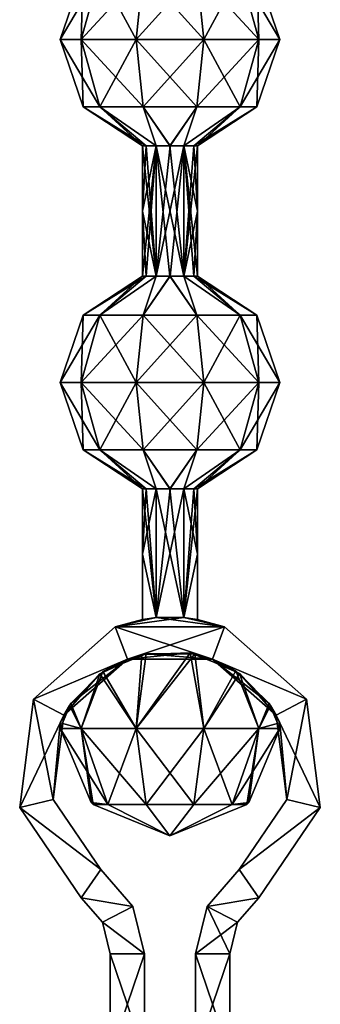
# Model space of a CAD drawing. Units: millimetres. Extents: x -30 to 89, y -78 to 76.
# Drawn here: x 78 to 82, y 21 to 35 of the extents above; entities that cross this region are included whole.
import ezdxf

# ---------------------------------------------------------------- set-up
doc = ezdxf.new("R2010")
doc.units = ezdxf.units.MM
doc.header["$LTSCALE"] = 65.185185
for name, color, linetype in [('158', 7, 'CONTINUOUS'), ('159', 7, 'CONTINUOUS'), ('160', 7, 'CONTINUOUS'), ('161', 7, 'CONTINUOUS'), ('162', 7, 'CONTINUOUS'), ('163', 7, 'CONTINUOUS'), ('177', 7, 'CONTINUOUS'), ('178', 7, 'CONTINUOUS'), ('179', 7, 'CONTINUOUS'), ('180', 7, 'CONTINUOUS'), ('181', 7, 'CONTINUOUS'), ('182', 7, 'CONTINUOUS'), ('183', 7, 'CONTINUOUS'), ('184', 7, 'CONTINUOUS'), ('185', 7, 'CONTINUOUS'), ('186', 7, 'CONTINUOUS'), ('187', 7, 'CONTINUOUS'), ('189', 7, 'CONTINUOUS'), ('62', 7, 'CONTINUOUS'), ('63', 7, 'CONTINUOUS')]:
    doc.layers.add(name, color=color, linetype=linetype)

msp = doc.modelspace()

# ---------------------------------------------------------------- linework, layer by layer
at = {"layer": '158', "linetype": 'Continuous'}
for points in [[(78.741, 36.029), (78.405, 35.048), (78.711, 35.048, 0.94), (78.741, 36.029)], [(78.983, 36.029, 0.743), (78.741, 36.029), (78.711, 35.048, 0.94), (78.983, 36.029, 0.743)], [(79.511, 35.048, 1.522), (78.983, 36.029, 0.743), (78.711, 35.048, 0.94), (79.511, 35.048, 1.522)], [(79.615, 36.029, 1.202), (78.983, 36.029, 0.743), (79.511, 35.048, 1.522), (79.615, 36.029, 1.202)], [(80.499, 35.048, 1.522), (79.615, 36.029, 1.202), (79.511, 35.048, 1.522), (80.499, 35.048, 1.522)], [(80.395, 36.029, 1.202), (79.615, 36.029, 1.202), (80.499, 35.048, 1.522), (80.395, 36.029, 1.202)], [(81.027, 36.029, 0.743), (80.395, 36.029, 1.202), (81.299, 35.048, 0.94), (81.027, 36.029, 0.743)], [(81.299, 35.048, 0.94), (80.395, 36.029, 1.202), (80.499, 35.048, 1.522), (81.299, 35.048, 0.94)], [(81.269, 36.029), (81.027, 36.029, 0.743), (81.605, 35.048), (81.269, 36.029)], [(81.605, 35.048), (81.027, 36.029, 0.743), (81.299, 35.048, 0.94), (81.605, 35.048)], [(78.74, 34.067), (78.982, 34.067, 0.743), (78.405, 35.048), (78.74, 34.067)], [(78.405, 35.048), (78.982, 34.067, 0.743), (78.711, 35.048, 0.94), (78.405, 35.048)], [(78.982, 34.067, 0.743), (79.614, 34.067, 1.203), (78.711, 35.048, 0.94), (78.982, 34.067, 0.743)], [(79.614, 34.067, 1.203), (79.511, 35.048, 1.522), (78.711, 35.048, 0.94), (79.614, 34.067, 1.203)], [(79.614, 34.067, 1.203), (80.396, 34.067, 1.203), (79.511, 35.048, 1.522), (79.614, 34.067, 1.203)], [(80.396, 34.067, 1.203), (80.499, 35.048, 1.522), (79.511, 35.048, 1.522), (80.396, 34.067, 1.203)], [(80.396, 34.067, 1.203), (81.028, 34.067, 0.743), (80.499, 35.048, 1.522), (80.396, 34.067, 1.203)], [(81.028, 34.067, 0.743), (81.299, 35.048, 0.94), (80.499, 35.048, 1.522), (81.028, 34.067, 0.743)], [(81.028, 34.067, 0.743), (81.27, 34.067), (81.299, 35.048, 0.94), (81.028, 34.067, 0.743)], [(81.27, 34.067), (81.605, 35.048), (81.299, 35.048, 0.94), (81.27, 34.067)], [(79.605, 33.498), (79.66, 33.498, 0.202), (78.74, 34.067), (79.605, 33.498)], [(78.74, 34.067), (79.66, 33.498, 0.202), (78.982, 34.067, 0.743), (78.74, 34.067)], [(79.66, 33.498, 0.202), (79.805, 33.498, 0.346), (78.982, 34.067, 0.743), (79.66, 33.498, 0.202)], [(78.982, 34.067, 0.743), (79.805, 33.498, 0.346), (79.614, 34.067, 1.203), (78.982, 34.067, 0.743)], [(79.805, 33.498, 0.346), (80.006, 33.498, 0.4), (79.614, 34.067, 1.203), (79.805, 33.498, 0.346)], [(79.614, 34.067, 1.203), (80.006, 33.498, 0.4), (80.396, 34.067, 1.203), (79.614, 34.067, 1.203)], [(80.006, 33.498, 0.4), (80.205, 33.498, 0.346), (80.396, 34.067, 1.203), (80.006, 33.498, 0.4)], [(80.205, 33.498, 0.346), (80.35, 33.498, 0.202), (81.028, 34.067, 0.743), (80.205, 33.498, 0.346)], [(80.396, 34.067, 1.203), (80.205, 33.498, 0.346), (81.028, 34.067, 0.743), (80.396, 34.067, 1.203)], [(80.35, 33.498, 0.202), (80.405, 33.498), (81.028, 34.067, 0.743), (80.35, 33.498, 0.202)], [(81.028, 34.067, 0.743), (80.405, 33.498), (81.27, 34.067), (81.028, 34.067, 0.743)]]:
    msp.add_3dface(points, dxfattribs=at)
at = {"layer": '159', "linetype": 'Continuous'}
for points in [[(78.405, 35.048), (78.741, 36.029), (78.983, 36.029, -0.743), (78.405, 35.048)], [(78.405, 35.048), (78.983, 36.029, -0.743), (78.711, 35.048, -0.94), (78.405, 35.048)], [(78.983, 36.029, -0.743), (79.615, 36.029, -1.202), (78.711, 35.048, -0.94), (78.983, 36.029, -0.743)], [(78.711, 35.048, -0.94), (79.615, 36.029, -1.202), (79.511, 35.048, -1.522), (78.711, 35.048, -0.94)], [(79.615, 36.029, -1.202), (80.395, 36.029, -1.202), (79.511, 35.048, -1.522), (79.615, 36.029, -1.202)], [(79.511, 35.048, -1.522), (80.395, 36.029, -1.202), (80.499, 35.048, -1.522), (79.511, 35.048, -1.522)], [(80.395, 36.029, -1.202), (81.027, 36.029, -0.743), (80.499, 35.048, -1.522), (80.395, 36.029, -1.202)], [(80.499, 35.048, -1.522), (81.027, 36.029, -0.743), (81.299, 35.048, -0.94), (80.499, 35.048, -1.522)], [(81.027, 36.029, -0.743), (81.269, 36.029), (81.299, 35.048, -0.94), (81.027, 36.029, -0.743)], [(81.269, 36.029), (81.605, 35.048), (81.299, 35.048, -0.94), (81.269, 36.029)], [(78.74, 34.067), (78.405, 35.048), (78.711, 35.048, -0.94), (78.74, 34.067)], [(78.982, 34.067, -0.743), (78.74, 34.067), (78.711, 35.048, -0.94), (78.982, 34.067, -0.743)], [(78.982, 34.067, -0.743), (78.711, 35.048, -0.94), (79.511, 35.048, -1.522), (78.982, 34.067, -0.743)], [(79.614, 34.067, -1.203), (78.982, 34.067, -0.743), (79.511, 35.048, -1.522), (79.614, 34.067, -1.203)], [(79.614, 34.067, -1.203), (79.511, 35.048, -1.522), (80.499, 35.048, -1.522), (79.614, 34.067, -1.203)], [(80.396, 34.067, -1.203), (79.614, 34.067, -1.203), (80.499, 35.048, -1.522), (80.396, 34.067, -1.203)], [(81.028, 34.067, -0.743), (80.396, 34.067, -1.203), (81.299, 35.048, -0.94), (81.028, 34.067, -0.743)], [(80.396, 34.067, -1.203), (80.499, 35.048, -1.522), (81.299, 35.048, -0.94), (80.396, 34.067, -1.203)], [(81.605, 35.048), (81.27, 34.067), (81.028, 34.067, -0.743), (81.605, 35.048)], [(81.605, 35.048), (81.028, 34.067, -0.743), (81.299, 35.048, -0.94), (81.605, 35.048)], [(79.605, 33.498), (78.74, 34.067), (78.982, 34.067, -0.743), (79.605, 33.498)], [(79.66, 33.498, -0.202), (79.605, 33.498), (78.982, 34.067, -0.743), (79.66, 33.498, -0.202)], [(79.805, 33.498, -0.346), (79.66, 33.498, -0.202), (78.982, 34.067, -0.743), (79.805, 33.498, -0.346)], [(79.614, 34.067, -1.203), (79.805, 33.498, -0.346), (78.982, 34.067, -0.743), (79.614, 34.067, -1.203)], [(80.004, 33.498, -0.4), (79.805, 33.498, -0.346), (79.614, 34.067, -1.203), (80.004, 33.498, -0.4)], [(80.396, 34.067, -1.203), (80.004, 33.498, -0.4), (79.614, 34.067, -1.203), (80.396, 34.067, -1.203)], [(80.205, 33.498, -0.346), (80.004, 33.498, -0.4), (80.396, 34.067, -1.203), (80.205, 33.498, -0.346)], [(80.35, 33.498, -0.202), (80.205, 33.498, -0.346), (81.028, 34.067, -0.743), (80.35, 33.498, -0.202)], [(81.028, 34.067, -0.743), (80.205, 33.498, -0.346), (80.396, 34.067, -1.203), (81.028, 34.067, -0.743)], [(80.405, 33.498), (80.35, 33.498, -0.202), (81.27, 34.067), (80.405, 33.498)], [(81.27, 34.067), (80.35, 33.498, -0.202), (81.028, 34.067, -0.743), (81.27, 34.067)]]:
    msp.add_3dface(points, dxfattribs=at)
at = {"layer": '160', "linetype": 'Continuous'}
for points in [[(78.983, 31.029, 0.743), (79.605, 31.596), (78.741, 31.029), (78.983, 31.029, 0.743)], [(79.805, 31.596, 0.346), (79.66, 31.596, 0.202), (78.983, 31.029, 0.743), (79.805, 31.596, 0.346)], [(79.615, 31.029, 1.202), (79.805, 31.596, 0.346), (78.983, 31.029, 0.743), (79.615, 31.029, 1.202)], [(79.66, 31.596, 0.202), (79.605, 31.596), (78.983, 31.029, 0.743), (79.66, 31.596, 0.202)], [(80.006, 31.596, 0.4), (79.805, 31.596, 0.346), (79.615, 31.029, 1.202), (80.006, 31.596, 0.4)], [(80.395, 31.029, 1.202), (80.006, 31.596, 0.4), (79.615, 31.029, 1.202), (80.395, 31.029, 1.202)], [(80.205, 31.596, 0.346), (80.006, 31.596, 0.4), (80.395, 31.029, 1.202), (80.205, 31.596, 0.346)], [(80.35, 31.596, 0.202), (80.205, 31.596, 0.346), (81.027, 31.029, 0.743), (80.35, 31.596, 0.202)], [(81.027, 31.029, 0.743), (80.205, 31.596, 0.346), (80.395, 31.029, 1.202), (81.027, 31.029, 0.743)], [(80.405, 31.596), (80.35, 31.596, 0.202), (81.269, 31.029), (80.405, 31.596)], [(81.269, 31.029), (80.35, 31.596, 0.202), (81.027, 31.029, 0.743), (81.269, 31.029)], [(78.741, 31.029), (78.405, 30.048), (78.711, 30.048, 0.94), (78.741, 31.029)], [(78.983, 31.029, 0.743), (78.741, 31.029), (78.711, 30.048, 0.94), (78.983, 31.029, 0.743)], [(79.511, 30.048, 1.522), (78.983, 31.029, 0.743), (78.711, 30.048, 0.94), (79.511, 30.048, 1.522)], [(79.615, 31.029, 1.202), (78.983, 31.029, 0.743), (79.511, 30.048, 1.522), (79.615, 31.029, 1.202)], [(80.499, 30.048, 1.522), (79.615, 31.029, 1.202), (79.511, 30.048, 1.522), (80.499, 30.048, 1.522)], [(80.395, 31.029, 1.202), (79.615, 31.029, 1.202), (80.499, 30.048, 1.522), (80.395, 31.029, 1.202)], [(81.027, 31.029, 0.743), (80.395, 31.029, 1.202), (81.299, 30.048, 0.94), (81.027, 31.029, 0.743)], [(81.299, 30.048, 0.94), (80.395, 31.029, 1.202), (80.499, 30.048, 1.522), (81.299, 30.048, 0.94)], [(81.269, 31.029), (81.027, 31.029, 0.743), (81.605, 30.048), (81.269, 31.029)], [(81.605, 30.048), (81.027, 31.029, 0.743), (81.299, 30.048, 0.94), (81.605, 30.048)], [(78.74, 29.067), (78.982, 29.067, 0.743), (78.405, 30.048), (78.74, 29.067)], [(78.405, 30.048), (78.982, 29.067, 0.743), (78.711, 30.048, 0.94), (78.405, 30.048)], [(78.982, 29.067, 0.743), (79.614, 29.067, 1.203), (78.711, 30.048, 0.94), (78.982, 29.067, 0.743)], [(79.614, 29.067, 1.203), (79.511, 30.048, 1.522), (78.711, 30.048, 0.94), (79.614, 29.067, 1.203)], [(79.614, 29.067, 1.203), (80.396, 29.067, 1.203), (79.511, 30.048, 1.522), (79.614, 29.067, 1.203)], [(80.396, 29.067, 1.203), (80.499, 30.048, 1.522), (79.511, 30.048, 1.522), (80.396, 29.067, 1.203)], [(80.396, 29.067, 1.203), (81.028, 29.067, 0.743), (80.499, 30.048, 1.522), (80.396, 29.067, 1.203)], [(81.028, 29.067, 0.743), (81.299, 30.048, 0.94), (80.499, 30.048, 1.522), (81.028, 29.067, 0.743)], [(81.028, 29.067, 0.743), (81.27, 29.067), (81.299, 30.048, 0.94), (81.028, 29.067, 0.743)], [(81.27, 29.067), (81.605, 30.048), (81.299, 30.048, 0.94), (81.27, 29.067)], [(79.605, 28.498), (79.66, 28.498, 0.202), (78.74, 29.067), (79.605, 28.498)], [(78.74, 29.067), (79.66, 28.498, 0.202), (78.982, 29.067, 0.743), (78.74, 29.067)], [(79.66, 28.498, 0.202), (79.805, 28.498, 0.346), (78.982, 29.067, 0.743), (79.66, 28.498, 0.202)], [(78.982, 29.067, 0.743), (79.805, 28.498, 0.346), (79.614, 29.067, 1.203), (78.982, 29.067, 0.743)], [(79.805, 28.498, 0.346), (80.006, 28.498, 0.4), (79.614, 29.067, 1.203), (79.805, 28.498, 0.346)], [(79.614, 29.067, 1.203), (80.006, 28.498, 0.4), (80.396, 29.067, 1.203), (79.614, 29.067, 1.203)], [(80.006, 28.498, 0.4), (80.205, 28.498, 0.346), (80.396, 29.067, 1.203), (80.006, 28.498, 0.4)], [(80.205, 28.498, 0.346), (80.35, 28.498, 0.202), (81.028, 29.067, 0.743), (80.205, 28.498, 0.346)], [(80.396, 29.067, 1.203), (80.205, 28.498, 0.346), (81.028, 29.067, 0.743), (80.396, 29.067, 1.203)], [(80.35, 28.498, 0.202), (80.405, 28.498), (81.028, 29.067, 0.743), (80.35, 28.498, 0.202)], [(81.028, 29.067, 0.743), (80.405, 28.498), (81.27, 29.067), (81.028, 29.067, 0.743)]]:
    msp.add_3dface(points, dxfattribs=at)
at = {"layer": '161', "linetype": 'Continuous'}
for points in [[(79.605, 31.596), (79.66, 31.596, -0.202), (78.741, 31.029), (79.605, 31.596)], [(78.741, 31.029), (79.66, 31.596, -0.202), (78.983, 31.029, -0.743), (78.741, 31.029)], [(79.66, 31.596, -0.202), (79.805, 31.596, -0.346), (78.983, 31.029, -0.743), (79.66, 31.596, -0.202)], [(78.983, 31.029, -0.743), (79.805, 31.596, -0.346), (79.615, 31.029, -1.202), (78.983, 31.029, -0.743)], [(79.805, 31.596, -0.346), (80.004, 31.596, -0.4), (79.615, 31.029, -1.202), (79.805, 31.596, -0.346)], [(79.615, 31.029, -1.202), (80.004, 31.596, -0.4), (80.395, 31.029, -1.202), (79.615, 31.029, -1.202)], [(80.004, 31.596, -0.4), (80.205, 31.596, -0.346), (80.395, 31.029, -1.202), (80.004, 31.596, -0.4)], [(80.205, 31.596, -0.346), (80.35, 31.596, -0.202), (81.027, 31.029, -0.743), (80.205, 31.596, -0.346)], [(80.395, 31.029, -1.202), (80.205, 31.596, -0.346), (81.027, 31.029, -0.743), (80.395, 31.029, -1.202)], [(80.35, 31.596, -0.202), (80.405, 31.596), (81.027, 31.029, -0.743), (80.35, 31.596, -0.202)], [(80.405, 31.596), (81.269, 31.029), (81.027, 31.029, -0.743), (80.405, 31.596)], [(78.405, 30.048), (78.741, 31.029), (78.983, 31.029, -0.743), (78.405, 30.048)], [(78.405, 30.048), (78.983, 31.029, -0.743), (78.711, 30.048, -0.94), (78.405, 30.048)], [(78.983, 31.029, -0.743), (79.615, 31.029, -1.202), (78.711, 30.048, -0.94), (78.983, 31.029, -0.743)], [(78.711, 30.048, -0.94), (79.615, 31.029, -1.202), (79.511, 30.048, -1.522), (78.711, 30.048, -0.94)], [(79.615, 31.029, -1.202), (80.395, 31.029, -1.202), (79.511, 30.048, -1.522), (79.615, 31.029, -1.202)], [(79.511, 30.048, -1.522), (80.395, 31.029, -1.202), (80.499, 30.048, -1.522), (79.511, 30.048, -1.522)], [(80.395, 31.029, -1.202), (81.027, 31.029, -0.743), (80.499, 30.048, -1.522), (80.395, 31.029, -1.202)], [(80.499, 30.048, -1.522), (81.027, 31.029, -0.743), (81.299, 30.048, -0.94), (80.499, 30.048, -1.522)], [(81.027, 31.029, -0.743), (81.269, 31.029), (81.299, 30.048, -0.94), (81.027, 31.029, -0.743)], [(81.269, 31.029), (81.605, 30.048), (81.299, 30.048, -0.94), (81.269, 31.029)], [(78.74, 29.067), (78.405, 30.048), (78.711, 30.048, -0.94), (78.74, 29.067)], [(78.982, 29.067, -0.743), (78.74, 29.067), (78.711, 30.048, -0.94), (78.982, 29.067, -0.743)], [(78.982, 29.067, -0.743), (78.711, 30.048, -0.94), (79.511, 30.048, -1.522), (78.982, 29.067, -0.743)], [(79.614, 29.067, -1.203), (78.982, 29.067, -0.743), (79.511, 30.048, -1.522), (79.614, 29.067, -1.203)], [(79.614, 29.067, -1.203), (79.511, 30.048, -1.522), (80.499, 30.048, -1.522), (79.614, 29.067, -1.203)], [(80.396, 29.067, -1.203), (79.614, 29.067, -1.203), (80.499, 30.048, -1.522), (80.396, 29.067, -1.203)], [(81.028, 29.067, -0.743), (80.396, 29.067, -1.203), (81.299, 30.048, -0.94), (81.028, 29.067, -0.743)], [(80.396, 29.067, -1.203), (80.499, 30.048, -1.522), (81.299, 30.048, -0.94), (80.396, 29.067, -1.203)], [(81.605, 30.048), (81.27, 29.067), (81.028, 29.067, -0.743), (81.605, 30.048)], [(81.605, 30.048), (81.028, 29.067, -0.743), (81.299, 30.048, -0.94), (81.605, 30.048)], [(79.605, 28.498), (78.74, 29.067), (78.982, 29.067, -0.743), (79.605, 28.498)], [(79.66, 28.498, -0.202), (79.605, 28.498), (78.982, 29.067, -0.743), (79.66, 28.498, -0.202)], [(79.805, 28.498, -0.346), (79.66, 28.498, -0.202), (78.982, 29.067, -0.743), (79.805, 28.498, -0.346)], [(79.614, 29.067, -1.203), (79.805, 28.498, -0.346), (78.982, 29.067, -0.743), (79.614, 29.067, -1.203)], [(80.004, 28.498, -0.4), (79.805, 28.498, -0.346), (79.614, 29.067, -1.203), (80.004, 28.498, -0.4)], [(80.396, 29.067, -1.203), (80.004, 28.498, -0.4), (79.614, 29.067, -1.203), (80.396, 29.067, -1.203)], [(80.205, 28.498, -0.346), (80.004, 28.498, -0.4), (80.396, 29.067, -1.203), (80.205, 28.498, -0.346)], [(80.35, 28.498, -0.202), (80.205, 28.498, -0.346), (81.028, 29.067, -0.743), (80.35, 28.498, -0.202)], [(81.028, 29.067, -0.743), (80.205, 28.498, -0.346), (80.396, 29.067, -1.203), (81.028, 29.067, -0.743)], [(80.405, 28.498), (80.35, 28.498, -0.202), (81.27, 29.067), (80.405, 28.498)], [(81.27, 29.067), (80.35, 28.498, -0.202), (81.028, 29.067, -0.743), (81.27, 29.067)]]:
    msp.add_3dface(points, dxfattribs=at)
at = {"layer": '162', "linetype": 'Continuous'}
for points in [[(80.301, 26.109, 1.16), (79.597, 26.086, 1.147), (79.511, 25.008, 1.521), (80.301, 26.109, 1.16)], [(80.499, 25.008, 1.521), (80.301, 26.109, 1.16), (79.511, 25.008, 1.521), (80.499, 25.008, 1.521)], [(80.962, 25.849, 1.001), (80.301, 26.109, 1.16), (80.499, 25.008, 1.521), (80.962, 25.849, 1.001)], [(79.597, 26.086, 1.147), (78.984, 25.805, 0.971), (79.511, 25.008, 1.521), (79.597, 26.086, 1.147)], [(81.299, 25.008, 0.94), (80.962, 25.849, 1.001), (80.499, 25.008, 1.521), (81.299, 25.008, 0.94)], [(81.447, 25.375, 0.611), (80.962, 25.849, 1.001), (81.299, 25.008, 0.94), (81.447, 25.375, 0.611)], [(78.984, 25.805, 0.971), (78.541, 25.342, 0.573), (78.711, 25.008, 0.94), (78.984, 25.805, 0.971)], [(79.511, 25.008, 1.521), (78.984, 25.805, 0.971), (78.711, 25.008, 0.94), (79.511, 25.008, 1.521)], [(78.541, 25.342, 0.573), (78.406, 25.094), (78.711, 25.008, 0.94), (78.541, 25.342, 0.573)], [(81.605, 25.008), (81.447, 25.375, 0.611), (81.299, 25.008, 0.94), (81.605, 25.008)], [(81.604, 25.094), (81.447, 25.375, 0.611), (81.605, 25.008), (81.604, 25.094)], [(78.711, 25.008, 0.94), (78.406, 25.094), (78.405, 25.008), (78.711, 25.008, 0.94)], [(78.711, 25.008, 0.94), (78.405, 25.008), (79.101, 23.902, 0.657), (78.711, 25.008, 0.94)], [(79.101, 23.902, 0.657), (78.405, 25.008), (78.857, 23.933), (79.101, 23.902, 0.657)], [(79.511, 25.008, 1.521), (78.711, 25.008, 0.94), (79.66, 23.902, 1.062), (79.511, 25.008, 1.521)], [(79.66, 23.902, 1.062), (78.711, 25.008, 0.94), (79.101, 23.902, 0.657), (79.66, 23.902, 1.062)], [(80.499, 25.008, 1.521), (79.511, 25.008, 1.521), (80.35, 23.902, 1.062), (80.499, 25.008, 1.521)], [(80.35, 23.902, 1.062), (79.511, 25.008, 1.521), (79.66, 23.902, 1.062), (80.35, 23.902, 1.062)], [(80.909, 23.902, 0.657), (80.499, 25.008, 1.521), (80.35, 23.902, 1.062), (80.909, 23.902, 0.657)], [(81.299, 25.008, 0.94), (80.499, 25.008, 1.521), (80.909, 23.902, 0.657), (81.299, 25.008, 0.94)], [(81.122, 23.902), (81.299, 25.008, 0.94), (80.909, 23.902, 0.657), (81.122, 23.902)], [(81.153, 23.933), (81.299, 25.008, 0.94), (81.122, 23.902), (81.153, 23.933)], [(81.605, 25.008), (81.299, 25.008, 0.94), (81.153, 23.933), (81.605, 25.008)], [(78.888, 23.902), (79.101, 23.902, 0.657), (78.857, 23.933), (78.888, 23.902)], [(79.101, 23.902, 0.657), (78.888, 23.902), (80.005, 23.447), (79.101, 23.902, 0.657)], [(79.66, 23.902, 1.062), (79.101, 23.902, 0.657), (80.005, 23.447), (79.66, 23.902, 1.062)], [(80.35, 23.902, 1.062), (79.66, 23.902, 1.062), (80.005, 23.447), (80.35, 23.902, 1.062)], [(81.122, 23.902), (80.909, 23.902, 0.657), (80.005, 23.447), (81.122, 23.902)], [(80.909, 23.902, 0.657), (80.35, 23.902, 1.062), (80.005, 23.447), (80.909, 23.902, 0.657)]]:
    msp.add_3dface(points, dxfattribs=at)
at = {"layer": '163', "linetype": 'Continuous'}
for points in [[(79.029, 25.837, -0.992), (79.658, 26.099, -1.155), (79.511, 25.008, -1.521), (79.029, 25.837, -0.992)], [(79.658, 26.099, -1.155), (80.368, 26.096, -1.153), (79.511, 25.008, -1.521), (79.658, 26.099, -1.155)], [(79.511, 25.008, -1.521), (80.368, 26.096, -1.153), (80.499, 25.008, -1.521), (79.511, 25.008, -1.521)], [(80.368, 26.096, -1.153), (81.018, 25.811, -0.975), (80.499, 25.008, -1.521), (80.368, 26.096, -1.153)], [(78.561, 25.372, -0.607), (79.029, 25.837, -0.992), (78.711, 25.008, -0.94), (78.561, 25.372, -0.607)], [(78.711, 25.008, -0.94), (79.029, 25.837, -0.992), (79.511, 25.008, -1.521), (78.711, 25.008, -0.94)], [(80.499, 25.008, -1.521), (81.018, 25.811, -0.975), (81.299, 25.008, -0.94), (80.499, 25.008, -1.521)], [(81.018, 25.811, -0.975), (81.469, 25.342, -0.573), (81.299, 25.008, -0.94), (81.018, 25.811, -0.975)], [(78.405, 25.008), (78.406, 25.094), (78.561, 25.372, -0.607), (78.405, 25.008)], [(78.405, 25.008), (78.561, 25.372, -0.607), (78.711, 25.008, -0.94), (78.405, 25.008)], [(81.469, 25.342, -0.573), (81.604, 25.094), (81.299, 25.008, -0.94), (81.469, 25.342, -0.573)], [(78.857, 23.933), (78.405, 25.008), (78.711, 25.008, -0.94), (78.857, 23.933)], [(78.888, 23.902), (78.857, 23.933), (78.711, 25.008, -0.94), (78.888, 23.902)], [(78.888, 23.902), (78.711, 25.008, -0.94), (79.101, 23.902, -0.657), (78.888, 23.902)], [(78.711, 25.008, -0.94), (79.511, 25.008, -1.521), (79.101, 23.902, -0.657), (78.711, 25.008, -0.94)], [(79.101, 23.902, -0.657), (79.511, 25.008, -1.521), (79.66, 23.902, -1.062), (79.101, 23.902, -0.657)], [(79.511, 25.008, -1.521), (80.499, 25.008, -1.521), (79.66, 23.902, -1.062), (79.511, 25.008, -1.521)], [(79.66, 23.902, -1.062), (80.499, 25.008, -1.521), (80.35, 23.902, -1.062), (79.66, 23.902, -1.062)], [(80.499, 25.008, -1.521), (81.299, 25.008, -0.94), (80.35, 23.902, -1.062), (80.499, 25.008, -1.521)], [(80.35, 23.902, -1.062), (81.299, 25.008, -0.94), (80.909, 23.902, -0.657), (80.35, 23.902, -1.062)], [(81.605, 25.008), (81.153, 23.933), (80.909, 23.902, -0.657), (81.605, 25.008)], [(81.299, 25.008, -0.94), (81.605, 25.008), (80.909, 23.902, -0.657), (81.299, 25.008, -0.94)], [(81.604, 25.094), (81.605, 25.008), (81.299, 25.008, -0.94), (81.604, 25.094)], [(80.005, 23.447), (78.888, 23.902), (79.101, 23.902, -0.657), (80.005, 23.447)], [(80.005, 23.447), (79.101, 23.902, -0.657), (79.66, 23.902, -1.062), (80.005, 23.447)], [(80.005, 23.447), (79.66, 23.902, -1.062), (80.35, 23.902, -1.062), (80.005, 23.447)], [(81.122, 23.902), (80.005, 23.447), (80.909, 23.902, -0.657), (81.122, 23.902)], [(80.005, 23.447), (80.35, 23.902, -1.062), (80.909, 23.902, -0.657), (80.005, 23.447)], [(81.153, 23.933), (81.122, 23.902), (80.909, 23.902, -0.657), (81.153, 23.933)]]:
    msp.add_3dface(points, dxfattribs=at)
at = {"layer": '177', "linetype": 'Continuous'}
for points in [[(79.135, 20.257, 1.85), (79.135, 21.726, 1.85), (79.135, 20.257, -1.85), (79.135, 20.257, 1.85)], [(79.135, 20.257, -1.85), (79.135, 21.726, 1.85), (79.135, 21.726, -1.85), (79.135, 20.257, -1.85)]]:
    msp.add_3dface(points, dxfattribs=at)
at = {"layer": '178', "linetype": 'Continuous'}
for points in [[(79.805, 26.625, 0.346), (79.605, 26.598), (79.209, 26.488, 1.85), (79.805, 26.625, 0.346)], [(80.799, 26.489, 1.85), (79.805, 26.625, 0.346), (79.209, 26.488, 1.85), (80.799, 26.489, 1.85)], [(79.605, 26.598), (79.805, 26.625, -0.346), (79.209, 26.488, -1.85), (79.605, 26.598)], [(79.805, 26.625, -0.346), (80.205, 26.625, -0.346), (79.209, 26.488, -1.85), (79.805, 26.625, -0.346)], [(79.209, 26.488, -1.85), (80.205, 26.625, -0.346), (80.799, 26.489, -1.85), (79.209, 26.488, -1.85)], [(79.209, 26.488, 1.85), (79.605, 26.598), (79.209, 26.488, -1.85), (79.209, 26.488, 1.85)], [(80.205, 26.625, 0.346), (79.805, 26.625, 0.346), (80.799, 26.489, 1.85), (80.205, 26.625, 0.346)], [(80.405, 26.598), (80.205, 26.625, 0.346), (80.799, 26.489, 1.85), (80.405, 26.598)], [(80.205, 26.625, -0.346), (80.405, 26.598), (80.799, 26.489, -1.85), (80.205, 26.625, -0.346)], [(80.405, 26.598), (80.799, 26.489, 1.85), (80.799, 26.489, -1.85), (80.405, 26.598)], [(78.016, 25.436, 1.85), (79.209, 26.488, 1.85), (78.016, 25.436, -1.85), (78.016, 25.436, 1.85)], [(78.016, 25.436, -1.85), (79.209, 26.488, 1.85), (79.209, 26.488, -1.85), (78.016, 25.436, -1.85)], [(80.799, 26.489, 1.85), (81.993, 25.437, 1.85), (80.799, 26.489, -1.85), (80.799, 26.489, 1.85)], [(80.799, 26.489, -1.85), (81.993, 25.437, 1.85), (81.993, 25.437, -1.85), (80.799, 26.489, -1.85)], [(77.817, 23.859, 1.85), (78.016, 25.436, 1.85), (77.817, 23.859, -1.85), (77.817, 23.859, 1.85)], [(77.817, 23.859, -1.85), (78.016, 25.436, 1.85), (78.016, 25.436, -1.85), (77.817, 23.859, -1.85)], [(81.993, 25.437, 1.85), (82.193, 23.86, 1.85), (81.993, 25.437, -1.85), (81.993, 25.437, 1.85)], [(81.993, 25.437, -1.85), (82.193, 23.86, 1.85), (82.193, 23.86, -1.85), (81.993, 25.437, -1.85)], [(78.71, 22.544, 1.85), (77.817, 23.859, 1.85), (78.71, 22.544, -1.85), (78.71, 22.544, 1.85)], [(78.71, 22.544, -1.85), (77.817, 23.859, 1.85), (77.817, 23.859, -1.85), (78.71, 22.544, -1.85)], [(82.193, 23.86, 1.85), (81.3, 22.544, 1.85), (82.193, 23.86, -1.85), (82.193, 23.86, 1.85)], [(82.193, 23.86, -1.85), (81.3, 22.544, 1.85), (81.3, 22.544, -1.85), (82.193, 23.86, -1.85)]]:
    msp.add_3dface(points, dxfattribs=at)
at = {"layer": '179', "linetype": 'Continuous'}
for points in [[(80.875, 21.726, -1.85), (80.875, 21.726, 1.85), (80.875, 20.257, 1.85), (80.875, 21.726, -1.85)], [(80.875, 20.257, -1.85), (80.875, 21.726, -1.85), (80.875, 20.257, 1.85), (80.875, 20.257, -1.85)]]:
    msp.add_3dface(points, dxfattribs=at)
at = {"layer": '180', "linetype": 'Continuous'}
for points in [[(80.375, 20.257, 1.85), (80.375, 21.726, 1.85), (80.375, 20.257, -1.85), (80.375, 20.257, 1.85)], [(80.375, 20.257, -1.85), (80.375, 21.726, 1.85), (80.375, 21.726, -1.85), (80.375, 20.257, -1.85)]]:
    msp.add_3dface(points, dxfattribs=at)
at = {"layer": '181', "linetype": 'Continuous'}
for points in [[(79.597, 26.086, 1.147), (80.301, 26.109, 1.16), (79.387, 26.021, 1.85), (79.597, 26.086, 1.147)], [(79.387, 26.021, 1.85), (80.301, 26.109, 1.16), (80.623, 26.021, 1.85), (79.387, 26.021, 1.85)], [(80.301, 26.109, 1.16), (80.962, 25.849, 1.001), (80.623, 26.021, 1.85), (80.301, 26.109, 1.16)], [(78.459, 25.203, 1.85), (78.984, 25.805, 0.971), (79.387, 26.021, 1.85), (78.459, 25.203, 1.85)], [(79.387, 26.021, -1.85), (78.561, 25.372, -0.607), (78.459, 25.203, -1.85), (79.387, 26.021, -1.85)], [(79.029, 25.837, -0.992), (78.561, 25.372, -0.607), (79.387, 26.021, -1.85), (79.029, 25.837, -0.992)], [(78.984, 25.805, 0.971), (79.597, 26.086, 1.147), (79.387, 26.021, 1.85), (78.984, 25.805, 0.971)], [(79.658, 26.099, -1.155), (79.029, 25.837, -0.992), (79.387, 26.021, -1.85), (79.658, 26.099, -1.155)], [(80.623, 26.021, -1.85), (79.658, 26.099, -1.155), (79.387, 26.021, -1.85), (80.623, 26.021, -1.85)], [(80.368, 26.096, -1.153), (79.658, 26.099, -1.155), (80.623, 26.021, -1.85), (80.368, 26.096, -1.153)], [(81.018, 25.811, -0.975), (80.368, 26.096, -1.153), (80.623, 26.021, -1.85), (81.018, 25.811, -0.975)], [(80.962, 25.849, 1.001), (81.447, 25.375, 0.611), (80.623, 26.021, 1.85), (80.962, 25.849, 1.001)], [(80.623, 26.021, 1.85), (81.447, 25.375, 0.611), (81.551, 25.203, 1.85), (80.623, 26.021, 1.85)], [(81.551, 25.203, -1.85), (81.018, 25.811, -0.975), (80.623, 26.021, -1.85), (81.551, 25.203, -1.85)], [(78.541, 25.342, 0.573), (78.984, 25.805, 0.971), (78.459, 25.203, 1.85), (78.541, 25.342, 0.573)], [(81.469, 25.342, -0.573), (81.018, 25.811, -0.975), (81.551, 25.203, -1.85), (81.469, 25.342, -0.573)], [(78.561, 25.372, -0.607), (78.406, 25.094), (78.459, 25.203, -1.85), (78.561, 25.372, -0.607)], [(78.406, 25.094), (78.541, 25.342, 0.573), (78.459, 25.203, 1.85), (78.406, 25.094)], [(81.447, 25.375, 0.611), (81.604, 25.094), (81.551, 25.203, 1.85), (81.447, 25.375, 0.611)], [(81.604, 25.094), (81.469, 25.342, -0.573), (81.551, 25.203, -1.85), (81.604, 25.094)], [(78.303, 23.976, 1.85), (78.406, 25.094), (78.459, 25.203, 1.85), (78.303, 23.976, 1.85)], [(78.406, 25.094), (78.303, 23.976, 1.85), (78.459, 25.203, -1.85), (78.406, 25.094)], [(78.459, 25.203, -1.85), (78.303, 23.976, 1.85), (78.303, 23.976, -1.85), (78.459, 25.203, -1.85)], [(81.551, 25.203, 1.85), (81.604, 25.094), (81.707, 23.976, -1.85), (81.551, 25.203, 1.85)], [(81.707, 23.976, -1.85), (81.604, 25.094), (81.551, 25.203, -1.85), (81.707, 23.976, -1.85)], [(81.707, 23.976, 1.85), (81.551, 25.203, 1.85), (81.707, 23.976, -1.85), (81.707, 23.976, 1.85)], [(78.303, 23.976, 1.85), (78.998, 22.953, 1.85), (78.303, 23.976, -1.85), (78.303, 23.976, 1.85)], [(78.303, 23.976, -1.85), (78.998, 22.953, 1.85), (78.998, 22.953, -1.85), (78.303, 23.976, -1.85)], [(81.012, 22.953, 1.85), (81.707, 23.976, 1.85), (81.012, 22.953, -1.85), (81.012, 22.953, 1.85)], [(81.012, 22.953, -1.85), (81.707, 23.976, 1.85), (81.707, 23.976, -1.85), (81.012, 22.953, -1.85)]]:
    msp.add_3dface(points, dxfattribs=at)
at = {"layer": '182', "linetype": 'Continuous'}
for points in [[(79.635, 21.726, -1.85), (79.635, 21.726, 1.85), (79.635, 20.257, 1.85), (79.635, 21.726, -1.85)], [(79.635, 20.257, -1.85), (79.635, 21.726, -1.85), (79.635, 20.257, 1.85), (79.635, 20.257, -1.85)]]:
    msp.add_3dface(points, dxfattribs=at)
at = {"layer": '183', "linetype": 'Continuous'}
for points in [[(78.71, 22.544, 1.85), (78.71, 22.544, -1.85), (79.022, 22.187, -1.85), (78.71, 22.544, 1.85)], [(79.022, 22.187, 1.85), (78.71, 22.544, 1.85), (79.022, 22.187, -1.85), (79.022, 22.187, 1.85)], [(79.135, 21.726, -1.85), (79.135, 21.726, 1.85), (79.022, 22.187, 1.85), (79.135, 21.726, -1.85)], [(79.135, 21.726, -1.85), (79.022, 22.187, 1.85), (79.022, 22.187, -1.85), (79.135, 21.726, -1.85)]]:
    msp.add_3dface(points, dxfattribs=at)
at = {"layer": '184', "linetype": 'Continuous'}
for points in [[(81.3, 22.544, -1.85), (81.3, 22.544, 1.85), (80.988, 22.187, 1.85), (81.3, 22.544, -1.85)], [(81.3, 22.544, -1.85), (80.988, 22.187, 1.85), (80.988, 22.187, -1.85), (81.3, 22.544, -1.85)], [(80.875, 21.726, 1.85), (80.875, 21.726, -1.85), (80.988, 22.187, -1.85), (80.875, 21.726, 1.85)], [(80.988, 22.187, 1.85), (80.875, 21.726, 1.85), (80.988, 22.187, -1.85), (80.988, 22.187, 1.85)]]:
    msp.add_3dface(points, dxfattribs=at)
at = {"layer": '185', "linetype": 'Continuous'}
for points in [[(81.012, 22.953, 1.85), (81.012, 22.953, -1.85), (80.544, 22.417, -1.85), (81.012, 22.953, 1.85)], [(81.012, 22.953, 1.85), (80.544, 22.417, -1.85), (80.544, 22.417, 1.85), (81.012, 22.953, 1.85)], [(80.375, 21.726, -1.85), (80.375, 21.726, 1.85), (80.544, 22.417, 1.85), (80.375, 21.726, -1.85)], [(80.544, 22.417, -1.85), (80.375, 21.726, -1.85), (80.544, 22.417, 1.85), (80.544, 22.417, -1.85)]]:
    msp.add_3dface(points, dxfattribs=at)
at = {"layer": '186', "linetype": 'Continuous'}
for points in [[(78.998, 22.953, -1.85), (78.998, 22.953, 1.85), (79.466, 22.417, 1.85), (78.998, 22.953, -1.85)], [(79.466, 22.417, -1.85), (78.998, 22.953, -1.85), (79.466, 22.417, 1.85), (79.466, 22.417, -1.85)], [(79.635, 21.726, 1.85), (79.635, 21.726, -1.85), (79.466, 22.417, -1.85), (79.635, 21.726, 1.85)], [(79.635, 21.726, 1.85), (79.466, 22.417, -1.85), (79.466, 22.417, 1.85), (79.635, 21.726, 1.85)]]:
    msp.add_3dface(points, dxfattribs=at)
at = {"layer": '187', "linetype": 'Continuous'}
for points in [[(79.209, 26.488, 1.85), (78.016, 25.436, 1.85), (79.387, 26.021, 1.85), (79.209, 26.488, 1.85)], [(80.799, 26.489, 1.85), (79.209, 26.488, 1.85), (79.387, 26.021, 1.85), (80.799, 26.489, 1.85)], [(80.799, 26.489, 1.85), (79.387, 26.021, 1.85), (80.623, 26.021, 1.85), (80.799, 26.489, 1.85)], [(81.993, 25.437, 1.85), (80.799, 26.489, 1.85), (80.623, 26.021, 1.85), (81.993, 25.437, 1.85)], [(78.016, 25.436, 1.85), (78.459, 25.203, 1.85), (79.387, 26.021, 1.85), (78.016, 25.436, 1.85)], [(81.993, 25.437, 1.85), (80.623, 26.021, 1.85), (81.551, 25.203, 1.85), (81.993, 25.437, 1.85)], [(78.016, 25.436, 1.85), (77.817, 23.859, 1.85), (78.459, 25.203, 1.85), (78.016, 25.436, 1.85)], [(81.993, 25.437, 1.85), (81.551, 25.203, 1.85), (81.707, 23.976, 1.85), (81.993, 25.437, 1.85)], [(82.193, 23.86, 1.85), (81.993, 25.437, 1.85), (81.707, 23.976, 1.85), (82.193, 23.86, 1.85)], [(77.817, 23.859, 1.85), (78.303, 23.976, 1.85), (78.459, 25.203, 1.85), (77.817, 23.859, 1.85)], [(77.817, 23.859, 1.85), (78.998, 22.953, 1.85), (78.303, 23.976, 1.85), (77.817, 23.859, 1.85)], [(82.193, 23.86, 1.85), (81.707, 23.976, 1.85), (81.012, 22.953, 1.85), (82.193, 23.86, 1.85)], [(77.817, 23.859, 1.85), (78.71, 22.544, 1.85), (78.998, 22.953, 1.85), (77.817, 23.859, 1.85)], [(81.3, 22.544, 1.85), (82.193, 23.86, 1.85), (81.012, 22.953, 1.85), (81.3, 22.544, 1.85)], [(78.998, 22.953, 1.85), (78.71, 22.544, 1.85), (79.466, 22.417, 1.85), (78.998, 22.953, 1.85)], [(81.3, 22.544, 1.85), (81.012, 22.953, 1.85), (80.544, 22.417, 1.85), (81.3, 22.544, 1.85)], [(78.71, 22.544, 1.85), (79.022, 22.187, 1.85), (79.466, 22.417, 1.85), (78.71, 22.544, 1.85)], [(80.988, 22.187, 1.85), (81.3, 22.544, 1.85), (80.544, 22.417, 1.85), (80.988, 22.187, 1.85)], [(79.022, 22.187, 1.85), (79.635, 21.726, 1.85), (79.466, 22.417, 1.85), (79.022, 22.187, 1.85)], [(80.375, 21.726, 1.85), (80.988, 22.187, 1.85), (80.544, 22.417, 1.85), (80.375, 21.726, 1.85)], [(79.135, 21.726, 1.85), (79.635, 21.726, 1.85), (79.022, 22.187, 1.85), (79.135, 21.726, 1.85)], [(80.375, 21.726, 1.85), (80.875, 21.726, 1.85), (80.988, 22.187, 1.85), (80.375, 21.726, 1.85)], [(79.135, 21.726, 1.85), (79.135, 20.257, 1.85), (79.635, 21.726, 1.85), (79.135, 21.726, 1.85)], [(79.635, 21.726, 1.85), (79.135, 20.257, 1.85), (79.635, 20.257, 1.85), (79.635, 21.726, 1.85)], [(80.875, 20.257, 1.85), (80.875, 21.726, 1.85), (80.375, 20.257, 1.85), (80.875, 20.257, 1.85)], [(80.875, 21.726, 1.85), (80.375, 21.726, 1.85), (80.375, 20.257, 1.85), (80.875, 21.726, 1.85)]]:
    msp.add_3dface(points, dxfattribs=at)
at = {"layer": '189', "linetype": 'Continuous'}
for points in [[(78.016, 25.436, -1.85), (79.209, 26.488, -1.85), (79.387, 26.021, -1.85), (78.016, 25.436, -1.85)], [(79.209, 26.488, -1.85), (80.799, 26.489, -1.85), (80.623, 26.021, -1.85), (79.209, 26.488, -1.85)], [(79.209, 26.488, -1.85), (80.623, 26.021, -1.85), (79.387, 26.021, -1.85), (79.209, 26.488, -1.85)], [(80.799, 26.489, -1.85), (81.993, 25.437, -1.85), (80.623, 26.021, -1.85), (80.799, 26.489, -1.85)], [(78.016, 25.436, -1.85), (79.387, 26.021, -1.85), (78.459, 25.203, -1.85), (78.016, 25.436, -1.85)], [(81.993, 25.437, -1.85), (81.551, 25.203, -1.85), (80.623, 26.021, -1.85), (81.993, 25.437, -1.85)], [(77.817, 23.859, -1.85), (78.016, 25.436, -1.85), (78.303, 23.976, -1.85), (77.817, 23.859, -1.85)], [(78.016, 25.436, -1.85), (78.459, 25.203, -1.85), (78.303, 23.976, -1.85), (78.016, 25.436, -1.85)], [(81.993, 25.437, -1.85), (82.193, 23.86, -1.85), (81.551, 25.203, -1.85), (81.993, 25.437, -1.85)], [(82.193, 23.86, -1.85), (81.707, 23.976, -1.85), (81.551, 25.203, -1.85), (82.193, 23.86, -1.85)], [(77.817, 23.859, -1.85), (78.303, 23.976, -1.85), (78.998, 22.953, -1.85), (77.817, 23.859, -1.85)], [(82.193, 23.86, -1.85), (81.012, 22.953, -1.85), (81.707, 23.976, -1.85), (82.193, 23.86, -1.85)], [(78.71, 22.544, -1.85), (77.817, 23.859, -1.85), (78.998, 22.953, -1.85), (78.71, 22.544, -1.85)], [(82.193, 23.86, -1.85), (81.3, 22.544, -1.85), (81.012, 22.953, -1.85), (82.193, 23.86, -1.85)], [(78.71, 22.544, -1.85), (78.998, 22.953, -1.85), (79.466, 22.417, -1.85), (78.71, 22.544, -1.85)], [(81.012, 22.953, -1.85), (81.3, 22.544, -1.85), (80.544, 22.417, -1.85), (81.012, 22.953, -1.85)], [(79.022, 22.187, -1.85), (78.71, 22.544, -1.85), (79.466, 22.417, -1.85), (79.022, 22.187, -1.85)], [(81.3, 22.544, -1.85), (80.988, 22.187, -1.85), (80.544, 22.417, -1.85), (81.3, 22.544, -1.85)], [(79.635, 21.726, -1.85), (79.022, 22.187, -1.85), (79.466, 22.417, -1.85), (79.635, 21.726, -1.85)], [(80.875, 21.726, -1.85), (80.375, 21.726, -1.85), (80.544, 22.417, -1.85), (80.875, 21.726, -1.85)], [(80.988, 22.187, -1.85), (80.875, 21.726, -1.85), (80.544, 22.417, -1.85), (80.988, 22.187, -1.85)], [(79.635, 21.726, -1.85), (79.135, 21.726, -1.85), (79.022, 22.187, -1.85), (79.635, 21.726, -1.85)], [(79.135, 20.257, -1.85), (79.135, 21.726, -1.85), (79.635, 20.257, -1.85), (79.135, 20.257, -1.85)], [(79.135, 21.726, -1.85), (79.635, 21.726, -1.85), (79.635, 20.257, -1.85), (79.135, 21.726, -1.85)], [(80.875, 21.726, -1.85), (80.875, 20.257, -1.85), (80.375, 21.726, -1.85), (80.875, 21.726, -1.85)], [(80.875, 20.257, -1.85), (80.375, 20.257, -1.85), (80.375, 21.726, -1.85), (80.875, 20.257, -1.85)]]:
    msp.add_3dface(points, dxfattribs=at)
at = {"layer": '62', "linetype": 'Continuous'}
for points in [[(79.66, 31.596, 0.202), (79.805, 33.498, 0.346), (79.605, 31.596), (79.66, 31.596, 0.202)], [(79.605, 31.596), (79.805, 33.498, 0.346), (79.605, 32.547), (79.605, 31.596)], [(79.605, 32.547), (79.805, 33.498, 0.346), (79.66, 33.498, 0.202), (79.605, 32.547)], [(79.605, 33.498), (79.605, 32.547), (79.66, 33.498, 0.202), (79.605, 33.498)], [(79.805, 31.596, 0.346), (79.805, 33.498, 0.346), (79.66, 31.596, 0.202), (79.805, 31.596, 0.346)], [(80.006, 31.596, 0.4), (80.205, 33.498, 0.346), (79.805, 31.596, 0.346), (80.006, 31.596, 0.4)], [(79.805, 31.596, 0.346), (80.205, 33.498, 0.346), (80.006, 33.498, 0.4), (79.805, 31.596, 0.346)], [(79.805, 33.498, 0.346), (79.805, 31.596, 0.346), (80.006, 33.498, 0.4), (79.805, 33.498, 0.346)], [(80.205, 31.596, 0.346), (80.205, 33.498, 0.346), (80.006, 31.596, 0.4), (80.205, 31.596, 0.346)], [(80.205, 33.498, 0.346), (80.205, 31.596, 0.346), (80.35, 33.498, 0.202), (80.205, 33.498, 0.346)], [(80.35, 33.498, 0.202), (80.205, 31.596, 0.346), (80.405, 33.498), (80.35, 33.498, 0.202)], [(80.405, 33.498), (80.205, 31.596, 0.346), (80.405, 32.547), (80.405, 33.498)], [(80.205, 31.596, 0.346), (80.35, 31.596, 0.202), (80.405, 32.547), (80.205, 31.596, 0.346)], [(80.35, 31.596, 0.202), (80.405, 31.596), (80.405, 32.547), (80.35, 31.596, 0.202)], [(79.805, 26.625, 0.346), (79.805, 28.498, 0.346), (79.605, 27.548), (79.805, 26.625, 0.346)], [(79.605, 27.548), (79.805, 28.498, 0.346), (79.66, 28.498, 0.202), (79.605, 27.548)], [(79.605, 28.498), (79.605, 27.548), (79.66, 28.498, 0.202), (79.605, 28.498)], [(80.205, 26.625, 0.346), (80.205, 28.498, 0.346), (79.805, 26.625, 0.346), (80.205, 26.625, 0.346)], [(79.805, 26.625, 0.346), (80.205, 28.498, 0.346), (80.006, 28.498, 0.4), (79.805, 26.625, 0.346)], [(79.805, 28.498, 0.346), (79.805, 26.625, 0.346), (80.006, 28.498, 0.4), (79.805, 28.498, 0.346)], [(80.205, 28.498, 0.346), (80.205, 26.625, 0.346), (80.35, 28.498, 0.202), (80.205, 28.498, 0.346)], [(80.35, 28.498, 0.202), (80.205, 26.625, 0.346), (80.405, 28.498), (80.35, 28.498, 0.202)], [(80.405, 28.498), (80.205, 26.625, 0.346), (80.405, 27.548), (80.405, 28.498)], [(79.605, 26.598), (79.805, 26.625, 0.346), (79.605, 27.548), (79.605, 26.598)], [(80.205, 26.625, 0.346), (80.405, 26.598), (80.405, 27.548), (80.205, 26.625, 0.346)]]:
    msp.add_3dface(points, dxfattribs=at)
at = {"layer": '63', "linetype": 'Continuous'}
for points in [[(79.605, 32.547), (79.605, 33.498), (79.805, 31.596, -0.346), (79.605, 32.547)], [(79.805, 31.596, -0.346), (79.605, 33.498), (79.66, 33.498, -0.202), (79.805, 31.596, -0.346)], [(79.805, 33.498, -0.346), (79.805, 31.596, -0.346), (79.66, 33.498, -0.202), (79.805, 33.498, -0.346)], [(79.805, 31.596, -0.346), (79.805, 33.498, -0.346), (80.004, 31.596, -0.4), (79.805, 31.596, -0.346)], [(80.004, 31.596, -0.4), (79.805, 33.498, -0.346), (80.205, 31.596, -0.346), (80.004, 31.596, -0.4)], [(80.205, 31.596, -0.346), (79.805, 33.498, -0.346), (80.004, 33.498, -0.4), (80.205, 31.596, -0.346)], [(80.205, 33.498, -0.346), (80.205, 31.596, -0.346), (80.004, 33.498, -0.4), (80.205, 33.498, -0.346)], [(80.405, 32.547), (80.405, 31.596), (80.205, 33.498, -0.346), (80.405, 32.547)], [(80.205, 33.498, -0.346), (80.405, 31.596), (80.35, 31.596, -0.202), (80.205, 33.498, -0.346)], [(80.405, 32.547), (80.205, 33.498, -0.346), (80.35, 33.498, -0.202), (80.405, 32.547)], [(80.205, 31.596, -0.346), (80.205, 33.498, -0.346), (80.35, 31.596, -0.202), (80.205, 31.596, -0.346)], [(80.405, 33.498), (80.405, 32.547), (80.35, 33.498, -0.202), (80.405, 33.498)], [(79.605, 31.596), (79.605, 32.547), (79.66, 31.596, -0.202), (79.605, 31.596)], [(79.66, 31.596, -0.202), (79.605, 32.547), (79.805, 31.596, -0.346), (79.66, 31.596, -0.202)], [(79.605, 27.548), (79.605, 28.498), (79.805, 26.625, -0.346), (79.605, 27.548)], [(79.805, 26.625, -0.346), (79.605, 28.498), (79.66, 28.498, -0.202), (79.805, 26.625, -0.346)], [(79.805, 28.498, -0.346), (79.805, 26.625, -0.346), (79.66, 28.498, -0.202), (79.805, 28.498, -0.346)], [(79.805, 26.625, -0.346), (79.805, 28.498, -0.346), (80.205, 26.625, -0.346), (79.805, 26.625, -0.346)], [(80.205, 26.625, -0.346), (79.805, 28.498, -0.346), (80.004, 28.498, -0.4), (80.205, 26.625, -0.346)], [(80.205, 28.498, -0.346), (80.205, 26.625, -0.346), (80.004, 28.498, -0.4), (80.205, 28.498, -0.346)], [(80.405, 27.548), (80.205, 26.625, -0.346), (80.205, 28.498, -0.346), (80.405, 27.548)], [(80.405, 27.548), (80.205, 28.498, -0.346), (80.35, 28.498, -0.202), (80.405, 27.548)], [(80.405, 28.498), (80.405, 27.548), (80.35, 28.498, -0.202), (80.405, 28.498)], [(79.605, 26.598), (79.605, 27.548), (79.805, 26.625, -0.346), (79.605, 26.598)], [(80.405, 27.548), (80.405, 26.598), (80.205, 26.625, -0.346), (80.405, 27.548)]]:
    msp.add_3dface(points, dxfattribs=at)

doc.saveas('drawing.dxf')
